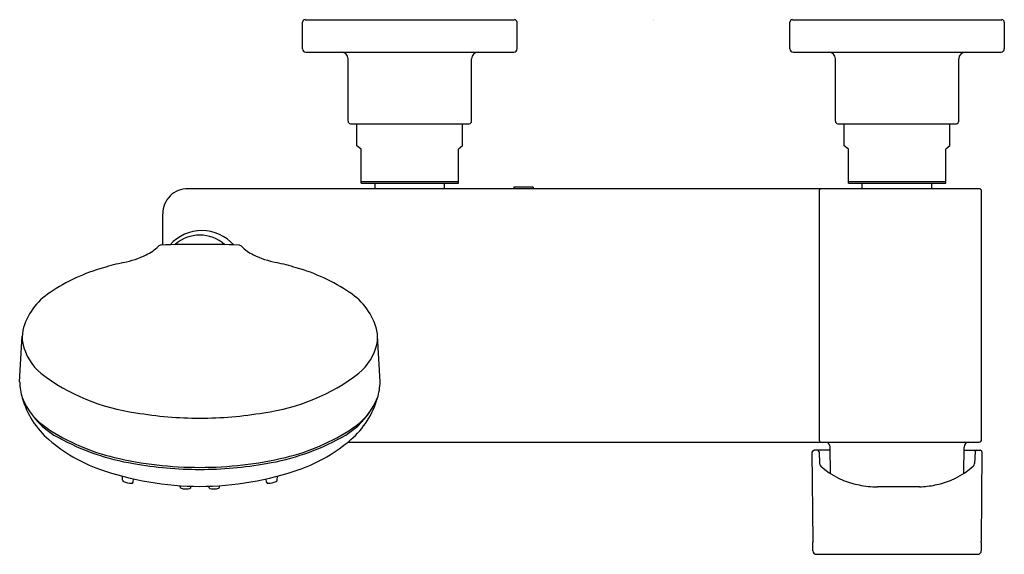
# Model space of a CAD drawing. Units: inches. Extents: x 2485.9 to 2497.8, y 154.2 to 160.7.
import ezdxf

# ---------------------------------------------------------------- set-up
doc = ezdxf.new("R2010")
doc.units = ezdxf.units.IN
doc.header["$LTSCALE"] = 0.64311
doc.header["$MEASUREMENT"] = 0
doc.layers.get('0').update_dxf_attribs({"color": 255, "linetype": 'CONTINUOUS'})
doc.layers.get('Defpoints').update_dxf_attribs({"linetype": 'CONTINUOUS'})
doc.styles.get("Standard").update_dxf_attribs({"font": 'txt', "width": 0.8})

msp = doc.modelspace()

# ---------------------------------------------------------------- linework, layer by layer
for p, q in [((2489.3, 160.306), (2489.3, 160.631)), ((2489.329, 160.66), (2491.869, 160.66)), ((2491.898, 160.631), (2491.898, 160.306)), ((2495.205, 160.306), (2495.205, 160.631)), ((2495.235, 160.66), (2497.774, 160.66)), ((2497.804, 160.631), (2497.804, 160.306)), ((2489.339, 160.266), (2491.859, 160.266)), ((2495.245, 160.266), (2497.764, 160.266)), ((2489.851, 159.43), (2489.851, 160.188)), ((2491.347, 159.43), (2491.347, 160.188)), ((2495.757, 159.43), (2495.757, 160.188)), ((2497.253, 159.43), (2497.253, 160.188)), ((2489.881, 159.4), (2491.318, 159.4)), ((2489.959, 159.134), (2489.959, 159.4)), ((2491.239, 159.134), (2491.239, 159.4)), ((2495.786, 159.4), (2497.223, 159.4)), ((2495.865, 159.134), (2495.865, 159.4)), ((2497.144, 159.134), (2497.144, 159.4)), ((2490.008, 159.093), (2489.959, 159.134)), ((2490.008, 158.68), (2490.008, 159.093)), ((2491.239, 159.134), (2491.19, 159.093)), ((2491.19, 158.68), (2491.19, 159.093)), ((2495.914, 159.093), (2495.865, 159.134)), ((2495.914, 158.68), (2495.914, 159.093)), ((2497.144, 159.134), (2497.095, 159.093)), ((2497.095, 158.68), (2497.095, 159.093)), ((2497.498, 158.613), (2487.911, 158.613)), ((2490.008, 158.699), (2491.19, 158.699)), ((2490.008, 158.68), (2491.19, 158.68)), ((2490.178, 158.613), (2490.178, 158.68)), ((2491.02, 158.613), (2491.02, 158.68)), ((2492.094, 158.633), (2491.858, 158.633)), ((2491.858, 158.633), (2491.858, 158.613)), ((2492.094, 158.633), (2492.094, 158.613)), ((2495.56, 158.583), (2495.56, 155.572)), ((2495.914, 158.699), (2497.095, 158.699)), ((2495.914, 158.68), (2497.095, 158.68)), ((2496.083, 158.613), (2496.083, 158.68)), ((2496.926, 158.613), (2496.926, 158.68)), ((2497.528, 155.572), (2497.528, 158.583)), ((2487.606, 157.93), (2487.606, 158.308)), ((2485.871, 156.272), (2485.902, 156.829)), ((2490.239, 156.272), (2490.208, 156.829)), ((2489.847, 155.542), (2497.498, 155.542)), ((2495.696, 155.163), (2495.693, 155.483)), ((2497.313, 155.163), (2497.316, 155.483)), ((2495.487, 154.343), (2495.477, 155.424)), ((2495.693, 155.444), (2495.496, 155.444)), ((2495.56, 155.425), (2495.565, 155.282)), ((2497.316, 155.444), (2497.512, 155.444)), ((2497.449, 155.425), (2497.444, 155.282)), ((2497.532, 155.424), (2497.523, 154.343)), ((2487.119, 155.08), (2487.116, 155.13)), ((2488.991, 155.08), (2488.994, 155.13)), ((2487.247, 155.056), (2487.252, 155.096)), ((2487.817, 154.997), (2487.815, 155.014)), ((2487.945, 154.996), (2487.946, 155.008)), ((2488.165, 154.996), (2488.164, 155.008)), ((2488.293, 154.997), (2488.295, 155.014)), ((2488.863, 155.056), (2488.858, 155.096)), ((2496.775, 155.003), (2496.266, 155.003)), ((2495.485, 154.226), (2495.484, 154.331)), ((2497.525, 154.331), (2497.524, 154.227)), ((2495.527, 154.184), (2497.481, 154.184))]:
    msp.add_line(p, q)
for centre, radius, start, end in [((2489.329, 160.631), 0.0295, 90, 180), ((2491.869, 160.631), 0.0295, 0, 90), ((2495.235, 160.631), 0.0295, 90, 180), ((2497.774, 160.631), 0.0295, 0, 90), ((2489.339, 160.306), 0.0394, 180, 270), ((2489.772, 160.188), 0.0787, 0, 90), ((2491.426, 160.188), 0.0787, 90, 180), ((2491.859, 160.306), 0.0394, 270, 0), ((2495.245, 160.306), 0.0394, 180, 270), ((2495.678, 160.188), 0.0787, 0, 90), ((2497.331, 160.188), 0.0787, 90, 180), ((2497.764, 160.306), 0.0394, 270, 0), ((2489.881, 159.43), 0.0295, 180, 270), ((2491.318, 159.43), 0.0295, 270, 0), ((2495.786, 159.43), 0.0295, 180, 270), ((2497.223, 159.43), 0.0295, 270, 0), ((2487.906, 158.313), 0.3, 89.1403, 180.8597), ((2495.59, 158.584), 0.0304, 108.3506, 182.1025), ((2497.498, 158.583), 0.03, 0, 90), ((2488.079, 157.589), 0.516, 41.6023, 138.1958), ((2488.055, 157.591), 0.459, 48.4579, 131.5421), ((2487.18, 158.284), 0.523, 295.6055, 315.2982), ((2487.585, 157.882), 0.0476, 90.96, 135.2982), ((2488.055, 144.136), 13.802, 88.0421, 91.9542), ((2487.719, 157.94), 0.0197, 182.1025, 199.0851), ((2488.525, 157.882), 0.0476, 44.7018, 89.04), ((2488.93, 158.284), 0.523, 224.7018, 244.3945), ((2486.884, 158.9), 1.207, 281.7625, 295.6055), ((2489.226, 158.9), 1.207, 244.3945, 258.2375), ((2487.463, 155.572), 2.161, 105.4548, 124.4713), ((2488.255, 152.917), 4.932, 103.1852, 106.1075), ((2487.855, 152.917), 4.932, 73.8925, 76.8148), ((2488.647, 155.572), 2.161, 55.5287, 74.5452), ((2486.646, 156.713), 0.759, 122.3959, 166.132), ((2489.464, 156.713), 0.759, 13.868, 57.6041), ((2486.37, 156.812), 0.468, 169.799, 189.229), ((2489.74, 156.812), 0.468, 350.771, 10.201), ((2486.554, 156.883), 0.662, 192.7219, 229.8589), ((2489.556, 156.883), 0.662, 310.1411, 347.2781), ((2487.606, 158.315), 2.438, 232.6693, 262.3277), ((2488.504, 158.315), 2.438, 277.6723, 307.3307), ((2486.582, 156.286), 0.711, 181.1391, 197.0429), ((2489.528, 156.286), 0.711, 342.9571, 358.8609), ((2486.649, 156.383), 0.806, 201.83, 236.4611), ((2486.917, 156.371), 1.056, 196.1381, 229.1132), ((2489.193, 156.371), 1.056, 310.8868, 343.8619), ((2489.461, 156.383), 0.806, 303.5389, 338.17), ((2486.781, 156.434), 0.945, 212.7662, 242.1637), ((2488.04, 160.303), 4.469, 260.2155, 270.197), ((2488.07, 160.303), 4.469, 269.803, 279.7845), ((2489.329, 156.434), 0.945, 297.8363, 327.2338), ((2487.605, 157.825), 2.536, 236.4611, 256.6372), ((2487.701, 158.054), 2.807, 241.0004, 260.7508), ((2488.409, 158.054), 2.807, 279.2492, 298.9996), ((2488.505, 157.825), 2.536, 283.3628, 303.5389), ((2487.483, 157.025), 1.921, 229.1132, 250.3549), ((2488.627, 157.025), 1.921, 289.6451, 310.8868), ((2495.589, 155.57), 0.0289, 176.8117, 258.9735), ((2495.634, 155.483), 0.0593, 0.5597, 86.1158), ((2497.375, 155.483), 0.0592, 92.7473, 179.4667), ((2497.498, 155.572), 0.03, 270, 0), ((2495.497, 155.423), 0.0202, 92.7226, 179.2133), ((2495.54, 155.424), 0.0197, 2, 89.5466), ((2497.468, 155.424), 0.0197, 90.4534, 178), ((2497.512, 155.424), 0.0197, 359.488, 90.6435), ((2488.046, 159.68), 4.443, 256.6372, 270.1194), ((2488.053, 159.801), 4.589, 259.9148, 270.0188), ((2488.064, 159.68), 4.443, 269.8806, 283.3628), ((2488.056, 159.801), 4.589, 269.9812, 280.0852), ((2495.611, 155.288), 0.0465, 187.6296, 228.8821), ((2496.208, 155.94), 0.931, 227.579, 259.8219), ((2496.8, 155.94), 0.931, 280.1781, 312.421), ((2497.398, 155.288), 0.0465, 311.1179, 352.3704), ((2488.058, 158.66), 3.653, 250.4843, 269.9604), ((2488.052, 158.66), 3.653, 270.0396, 289.5157), ((2487.135, 155.08), 0.0155, 180.0971, 253.5643), ((2487.258, 155.43), 0.387, 250.7904, 265.5931), ((2487.23, 155.062), 0.0179, 262.8192, 341.5542), ((2488.88, 155.062), 0.0179, 198.4458, 277.1808), ((2488.852, 155.43), 0.387, 274.4069, 289.2096), ((2488.975, 155.08), 0.0155, 286.4357, 359.9029), ((2496.249, 156.007), 1.005, 258.1827, 270.9328), ((2496.759, 156.007), 1.005, 270.9328, 281.8173), ((2487.835, 155.002), 0.0183, 195.6535, 249.2706), ((2487.883, 155.158), 0.182, 252.4587, 267.6369), ((2487.887, 155.191), 0.215, 266.8316, 280.9358), ((2487.921, 155.009), 0.0296, 283.1331, 307.1859), ((2487.93, 154.997), 0.0152, 308.6007, 355.5072), ((2488.18, 154.997), 0.0152, 184.4928, 231.3993), ((2488.188, 155.009), 0.0296, 232.8141, 256.8669), ((2488.223, 155.191), 0.215, 259.0642, 273.1684), ((2488.227, 155.158), 0.182, 272.3631, 287.5413), ((2488.275, 155.002), 0.0183, 290.7294, 344.3465), ((2495.514, 154.331), 0.0295, 157.5958, 180.5463), ((2497.495, 154.331), 0.0295, 359.4537, 22.4819), ((2495.526, 154.225), 0.041, 178.2467, 271.7043), ((2497.483, 154.225), 0.0413, 267.7389, 2.1425)]:
    msp.add_arc(centre, radius, start, end)

# ---------------------------------------------------------------- texts
at = {"layer": 'Defpoints'}
for tag, p, s in [('MODELNUMBER', (2493.547, 160.658), 'K-23493T-4'), ('TRADENAME', (2493.547, 160.656), 'PARALLEL'), ('PRODUCT', (2493.547, 160.654), 'BATH AND SHOWER FAUCET')]:
    msp.add_attdef(tag, p, s, height=0.001, dxfattribs=at)

doc.saveas('drawing.dxf')
